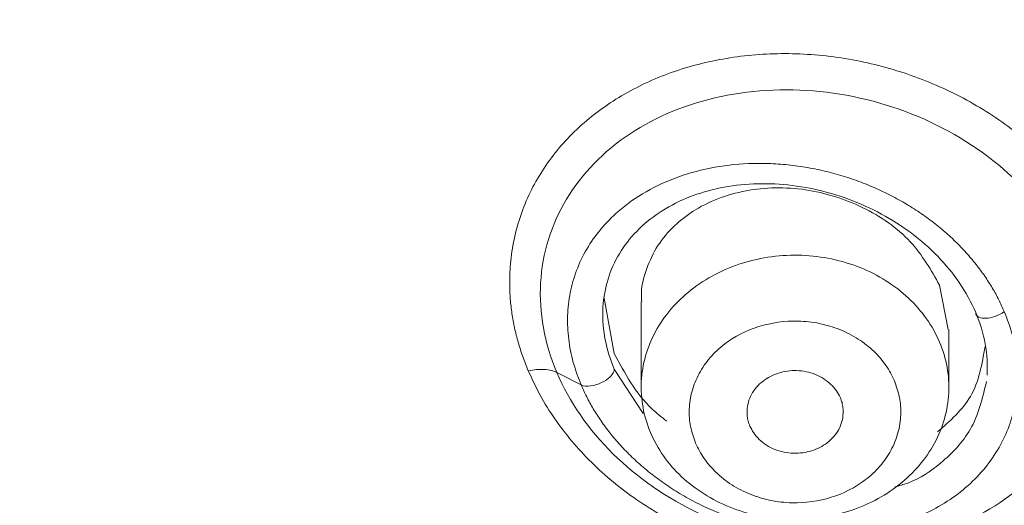
# Model space of a CAD drawing. Units: millimetres. Extents: x 49 to 155, y 120 to 220.
# Drawn here: x 53 to 56, y 191 to 192 of the extents above; entities that cross this region are included whole.
import ezdxf

# ---------------------------------------------------------------- set-up
doc = ezdxf.new("R2010")
doc.units = ezdxf.units.MM
doc.header["$MEASUREMENT"] = 0

# ---------------------------------------------------------------- blocks, each defined once
blk = doc.blocks.new('block 70')
at = {"color": 7, "lineweight": 9, "true_color": 0xffffff}
blk.add_lwpolyline([(56.0009, 191.1256), (56.0009, 191.3284)], dxfattribs=at)
blk = doc.blocks.new('block 71')
at = {"color": 7, "lineweight": 9, "true_color": 0xffffff}
blk.add_lwpolyline([(54.9241, 191.4253), (54.9241, 191.1256)], dxfattribs=at)
blk = doc.blocks.new('block 109')
at = {"color": 7, "lineweight": 9, "true_color": 0xffffff}
blk.add_open_spline([(67.0835, 212.0486), (66.5854, 212.0447), (66.0872, 212.0407), (65.5909, 212.0109), (64.9543, 211.9726), (64.3208, 211.8917), (63.6938, 211.7855), (63.1218, 211.6887), (62.5553, 211.5708), (61.997, 211.4284), (61.4925, 211.2997), (60.9947, 211.1509), (60.5057, 210.983), (60.0688, 210.8331), (59.6389, 210.668), (59.2174, 210.4883), (58.8461, 210.33), (58.4814, 210.1605), (58.124, 209.9803), (57.759, 209.7962), (57.4018, 209.6011), (57.053, 209.3954), (56.7323, 209.2063), (56.4187, 209.0083), (56.1128, 208.802), (55.7994, 208.5906), (55.4939, 208.3705), (55.1968, 208.1422), (54.8925, 207.9085), (54.5971, 207.6661), (54.3113, 207.4156), (54.0186, 207.159), (53.736, 206.8939), (53.4652, 206.6202), (53.2348, 206.3872), (53.013, 206.1479), (52.8005, 205.9027), (52.6004, 205.6718), (52.4086, 205.4356), (52.2248, 205.1944), (52.0657, 204.9858), (51.9126, 204.7734), (51.7658, 204.5575), (51.6418, 204.3753), (51.5224, 204.1905), (51.4075, 204.0033), (51.3088, 203.8424), (51.2135, 203.6797), (51.1219, 203.5153), (51.0066, 203.3085), (50.897, 203.0991), (50.7933, 202.8875), (50.6606, 202.6167), (50.5375, 202.3421), (50.4234, 202.0649), (50.2872, 201.7339), (50.1637, 201.399), (50.0525, 201.0615), (49.9439, 200.7317), (49.8469, 200.3993), (49.7614, 200.0653), (49.6817, 199.7539), (49.6121, 199.441), (49.5528, 199.127), (49.4979, 198.8359), (49.4519, 198.5438), (49.4152, 198.2513), (49.3813, 197.9818), (49.3554, 197.7119), (49.338, 197.4413), (49.3044, 196.9174), (49.3027, 196.3911), (49.3381, 195.8646), (49.3742, 195.3269), (49.449, 194.789), (49.5557, 194.2557), (49.6617, 193.7257), (49.7994, 193.2001), (49.9659, 192.6831), (50.0622, 192.3841), (50.1681, 192.0879), (50.2841, 191.7948), (50.398, 191.5067), (50.5216, 191.2214), (50.655, 190.9393), (50.789, 190.6559), (50.9329, 190.3756), (51.087, 190.0989), (51.2433, 189.8181), (51.41, 189.5411), (51.5865, 189.2694), (51.7882, 188.9587), (52.0026, 188.6549), (52.2293, 188.3585), (52.3903, 188.148), (52.5575, 187.9412), (52.7306, 187.7382), (52.9192, 187.5171), (53.1147, 187.3005), (53.3161, 187.0883), (53.5339, 186.8588), (53.7585, 186.6345), (53.989, 186.4156), (54.2166, 186.1993), (54.4499, 185.9883), (54.6861, 185.7812), (54.8735, 185.6169), (55.0627, 185.4551), (55.2517, 185.2943), (55.3876, 185.1787), (55.5233, 185.0637), (55.6576, 184.9493), (55.7433, 184.8764), (55.8285, 184.8037), (55.9121, 184.7319), (55.9772, 184.6759), (56.0414, 184.6205), (56.1063, 184.5643), (56.22, 184.4656), (56.3355, 184.3647), (56.4504, 184.2632), (56.6553, 184.0824), (56.858, 183.9001), (57.0593, 183.7162), (57.3051, 183.4915), (57.5487, 183.2645), (57.7885, 183.0353), (58.0078, 182.8257), (58.224, 182.6143), (58.4342, 182.3993), (58.6227, 182.2064), (58.8064, 182.0106), (58.9827, 181.8104), (59.1393, 181.6326), (59.2901, 181.4513), (59.433, 181.2659), (59.561, 181.0999), (59.6827, 180.9307), (59.7967, 180.758), (59.9108, 180.5851), (60.0173, 180.4087), (60.1157, 180.2287), (60.2155, 180.0461), (60.3069, 179.8597), (60.3908, 179.67), (60.4874, 179.4515), (60.574, 179.2287), (60.6514, 179.0021), (60.7881, 178.602), (60.8964, 178.1899), (60.9822, 177.77), (61.0776, 177.303), (61.1452, 176.8261), (61.1944, 176.3407), (61.2449, 175.8422), (61.2761, 175.3347), (61.2997, 174.8182), (61.324, 174.2884), (61.3404, 173.7491), (61.356, 173.2003), (61.3721, 172.636), (61.3875, 172.0616), (61.4011, 171.4824), (61.4137, 170.9437), (61.4247, 170.4008), (61.4347, 169.8556), (61.4432, 169.3908), (61.451, 168.9243), (61.458, 168.4568), (61.4638, 168.0731), (61.469, 167.6887), (61.4739, 167.3039), (61.4787, 166.9272), (61.4832, 166.5502), (61.4874, 166.173), (61.4924, 165.7382), (61.497, 165.3031), (61.5017, 164.8679), (61.5067, 164.3973), (61.5117, 163.9266), (61.5169, 163.4558), (61.5222, 162.9823), (61.5277, 162.5087), (61.5335, 162.035), (61.5394, 161.5589), (61.5456, 161.0827), (61.552, 160.6066), (61.5586, 160.1212), (61.5654, 159.6359), (61.5725, 159.1505), (61.5819, 158.5091), (61.5916, 157.8678), (61.6017, 157.2266), (61.6119, 156.5798), (61.6224, 155.9332), (61.6332, 155.2867), (61.6434, 154.674), (61.6538, 154.0615), (61.6646, 153.449), (61.674, 152.9154), (61.6835, 152.3819), (61.6934, 151.8483), (61.7038, 151.2814), (61.7146, 150.7145), (61.7257, 150.1475), (61.7384, 149.501), (61.7516, 148.8544), (61.7653, 148.2079), (61.7802, 147.5079), (61.7956, 146.8079), (61.8118, 146.108), (61.8265, 145.4761), (61.8416, 144.8443), (61.8574, 144.2124), (61.8729, 143.5925), (61.889, 142.9726), (61.9056, 142.3526), (61.922, 141.7424), (61.9389, 141.1321), (61.9564, 140.5218), (61.976, 139.8387), (61.9963, 139.1555), (62.0171, 138.4723), (62.0414, 137.6739), (62.0665, 136.8755), (62.0926, 136.077), (62.116, 135.363), (62.1402, 134.649), (62.1644, 133.9351)], degree=3, knots=[0, 0, 0, 0, 1, 1, 1, 2, 2, 2, 3, 3, 3, 4, 4, 4, 5, 5, 5, 6, 6, 6, 7, 7, 7, 8, 8, 8, 9, 9, 9, 10, 10, 10, 11, 11, 11, 12, 12, 12, 13, 13, 13, 14, 14, 14, 15, 15, 15, 16, 16, 16, 17, 17, 17, 18, 18, 18, 19, 19, 19, 20, 20, 20, 21, 21, 21, 22, 22, 22, 23, 23, 23, 24, 24, 24, 25, 25, 25, 26, 26, 26, 27, 27, 27, 28, 28, 28, 29, 29, 29, 30, 30, 30, 31, 31, 31, 32, 32, 32, 33, 33, 33, 34, 34, 34, 35, 35, 35, 36, 36, 36, 37, 37, 37, 38, 38, 38, 39, 39, 39, 40, 40, 40, 41, 41, 41, 42, 42, 42, 43, 43, 43, 44, 44, 44, 45, 45, 45, 46, 46, 46, 47, 47, 47, 48, 48, 48, 49, 49, 49, 50, 50, 50, 51, 51, 51, 52, 52, 52, 53, 53, 53, 54, 54, 54, 55, 55, 55, 56, 56, 56, 57, 57, 57, 58, 58, 58, 59, 59, 59, 60, 60, 60, 61, 61, 61, 62, 62, 62, 63, 63, 63, 64, 64, 64, 65, 65, 65, 66, 66, 66, 67, 67, 67, 68, 68, 68, 69, 69, 69, 70, 70, 70, 71, 71, 71, 72, 72, 72, 73, 73, 73, 74, 74, 74, 75, 75, 75, 76, 76, 76, 76], dxfattribs=at)
blk = doc.blocks.new('block 468')
at = {"color": 7, "lineweight": 9, "true_color": 0xffffff}
blk.add_open_spline([(54.9566, 190.9676), (54.9325, 191.0245), (54.9216, 191.0855), (54.9246, 191.146), (54.9277, 191.2065), (54.9448, 191.2665), (54.9746, 191.3214), (55.0044, 191.3763), (55.0468, 191.4261), (55.0988, 191.467), (55.1507, 191.5079), (55.2122, 191.5399), (55.2784, 191.5606), (55.3446, 191.5813), (55.4156, 191.5907), (55.486, 191.5881), (55.5564, 191.5855), (55.6262, 191.5708), (55.6901, 191.5452), (55.7539, 191.5196), (55.8119, 191.4831), (55.8595, 191.4384), (55.9071, 191.3938), (55.9443, 191.341), (55.9684, 191.2841)], degree=3, knots=[0, 0, 0, 0, 1, 1, 1, 2, 2, 2, 3, 3, 3, 4, 4, 4, 5, 5, 5, 6, 6, 6, 7, 7, 7, 8, 8, 8, 8], dxfattribs=at)
blk = doc.blocks.new('block 469')
at = {"color": 7, "lineweight": 9, "true_color": 0xffffff}
blk.add_open_spline([(55.9684, 191.2841), (55.9925, 191.2272), (56.0035, 191.1662), (56.0004, 191.1056), (55.9973, 191.0451), (55.9803, 190.9852), (55.9505, 190.9303), (55.9207, 190.8754), (55.8782, 190.8256), (55.8263, 190.7847), (55.7743, 190.7438), (55.7129, 190.7117), (55.6467, 190.691), (55.5804, 190.6703), (55.5094, 190.6609), (55.439, 190.6636), (55.3686, 190.6662), (55.2989, 190.6809), (55.235, 190.7065), (55.1711, 190.7321), (55.1132, 190.7686), (55.0656, 190.8132), (55.018, 190.8579), (54.9807, 190.9107), (54.9566, 190.9676)], degree=3, knots=[0, 0, 0, 0, 1, 1, 1, 2, 2, 2, 3, 3, 3, 4, 4, 4, 5, 5, 5, 6, 6, 6, 7, 7, 7, 8, 8, 8, 8], dxfattribs=at)
blk = doc.blocks.new('block 470')
at = {"color": 7, "lineweight": 9, "true_color": 0xffffff}
blk.add_open_spline([(55.1147, 190.931), (55.119, 190.9217), (55.1233, 190.9123), (55.1282, 190.9032), (55.1331, 190.8942), (55.1386, 190.8855), (55.1445, 190.8769), (55.1505, 190.8684), (55.1569, 190.8601), (55.1637, 190.852), (55.1706, 190.8439), (55.178, 190.8361), (55.1857, 190.8286), (55.2024, 190.8124), (55.221, 190.7977), (55.2412, 190.7847), (55.2614, 190.7718), (55.2832, 190.7607), (55.3061, 190.7515), (55.3289, 190.7424), (55.3528, 190.7352), (55.3773, 190.7302), (55.4018, 190.7252), (55.4269, 190.7224), (55.4522, 190.7218), (55.4986, 190.7208), (55.5454, 190.7272), (55.5891, 190.7409), (55.6328, 190.7546), (55.6735, 190.7755), (55.7083, 190.8019), (55.7271, 190.8163), (55.7443, 190.8322), (55.7593, 190.8496), (55.7744, 190.867), (55.7873, 190.8857), (55.798, 190.9054), (55.8086, 190.925), (55.817, 190.9455), (55.8228, 190.9665), (55.8286, 190.9876), (55.8317, 191.0092), (55.8325, 191.0309), (55.8332, 191.0509), (55.832, 191.071), (55.828, 191.0906), (55.8239, 191.1103), (55.8171, 191.1294), (55.8103, 191.1486)], degree=3, knots=[0, 0, 0, 0, 1, 1, 1, 2, 2, 2, 3, 3, 3, 4, 4, 4, 5, 5, 5, 6, 6, 6, 7, 7, 7, 8, 8, 8, 9, 9, 9, 10, 10, 10, 11, 11, 11, 12, 12, 12, 13, 13, 13, 14, 14, 14, 15, 15, 15, 16, 16, 16, 16], dxfattribs=at)
blk = doc.blocks.new('block 471')
at = {"color": 7, "lineweight": 9, "true_color": 0xffffff}
blk.add_open_spline([(55.8103, 191.1486), (55.8061, 191.1579), (55.8018, 191.1673), (55.7969, 191.1763), (55.792, 191.1854), (55.7865, 191.1941), (55.7805, 191.2027), (55.7746, 191.2112), (55.7682, 191.2195), (55.7613, 191.2275), (55.7544, 191.2356), (55.7471, 191.2435), (55.7393, 191.251), (55.7226, 191.2671), (55.704, 191.2819), (55.6838, 191.2948), (55.6636, 191.3078), (55.6418, 191.3189), (55.6189, 191.3281), (55.5961, 191.3372), (55.5722, 191.3444), (55.5478, 191.3494), (55.5232, 191.3544), (55.4981, 191.3572), (55.4728, 191.3578), (55.4265, 191.3588), (55.3797, 191.3524), (55.3359, 191.3387), (55.2922, 191.325), (55.2515, 191.3041), (55.2168, 191.2777), (55.1979, 191.2633), (55.1808, 191.2473), (55.1657, 191.23), (55.1507, 191.2126), (55.1377, 191.1939), (55.1271, 191.1742), (55.1164, 191.1546), (55.108, 191.1341), (55.1022, 191.1131), (55.0965, 191.092), (55.0933, 191.0704), (55.0925, 191.0487), (55.0918, 191.0287), (55.093, 191.0086), (55.0971, 190.989), (55.1011, 190.9693), (55.1079, 190.9502), (55.1147, 190.931)], degree=3, knots=[0, 0, 0, 0, 1, 1, 1, 2, 2, 2, 3, 3, 3, 4, 4, 4, 5, 5, 5, 6, 6, 6, 7, 7, 7, 8, 8, 8, 9, 9, 9, 10, 10, 10, 11, 11, 11, 12, 12, 12, 13, 13, 13, 14, 14, 14, 15, 15, 15, 16, 16, 16, 16], dxfattribs=at)
blk = doc.blocks.new('block 473')
at = {"color": 7, "lineweight": 9, "true_color": 0xffffff}
blk.add_open_spline([(55.6212, 191.0894), (55.6233, 191.0838), (55.6254, 191.0781), (55.627, 191.0724), (55.6286, 191.0665), (55.6296, 191.0605), (55.6302, 191.0544), (55.6308, 191.0482), (55.631, 191.0419), (55.6308, 191.0356), (55.6304, 191.0257), (55.629, 191.0158), (55.6265, 191.0061), (55.6239, 190.9967), (55.6203, 190.9875), (55.6156, 190.9788), (55.606, 190.9609), (55.5919, 190.9448), (55.5747, 190.9317), (55.5588, 190.9196), (55.5403, 190.9101), (55.5204, 190.9039), (55.5005, 190.8977), (55.4793, 190.8947), (55.4581, 190.8952), (55.4351, 190.8957), (55.4122, 190.9003), (55.3915, 190.9087), (55.3814, 190.9128), (55.3718, 190.9177), (55.3629, 190.9235), (55.3536, 190.9295), (55.3451, 190.9364), (55.3374, 190.9438), (55.3301, 190.9507), (55.3234, 190.9582), (55.318, 190.9662), (55.3127, 190.9739), (55.3086, 190.9821), (55.3044, 190.9903)], degree=3, knots=[0, 0, 0, 0, 1, 1, 1, 2, 2, 2, 3, 3, 3, 4, 4, 4, 5, 5, 5, 6, 6, 6, 7, 7, 7, 8, 8, 8, 9, 9, 9, 10, 10, 10, 11, 11, 11, 12, 12, 12, 13, 13, 13, 13], dxfattribs=at)
blk = doc.blocks.new('block 474')
at = {"color": 7, "lineweight": 9, "true_color": 0xffffff}
blk.add_open_spline([(55.3044, 190.9903), (55.3023, 190.996), (55.3002, 191.0016), (55.2987, 191.0074), (55.2971, 191.0133), (55.2961, 191.0193), (55.2955, 191.0253), (55.2948, 191.0316), (55.2946, 191.0379), (55.2949, 191.0442), (55.2952, 191.0541), (55.2966, 191.064), (55.2992, 191.0737), (55.3017, 191.0831), (55.3053, 191.0922), (55.3101, 191.101), (55.3197, 191.1188), (55.3338, 191.135), (55.351, 191.1481), (55.3668, 191.1602), (55.3853, 191.1697), (55.4052, 191.1759), (55.4251, 191.1821), (55.4464, 191.1851), (55.4676, 191.1846), (55.4905, 191.184), (55.5134, 191.1794), (55.5341, 191.1711), (55.5442, 191.167), (55.5539, 191.162), (55.5628, 191.1562), (55.572, 191.1502), (55.5805, 191.1434), (55.5883, 191.136), (55.5955, 191.129), (55.6022, 191.1216), (55.6077, 191.1136), (55.6129, 191.1059), (55.6171, 191.0977), (55.6212, 191.0894)], degree=3, knots=[0, 0, 0, 0, 1, 1, 1, 2, 2, 2, 3, 3, 3, 4, 4, 4, 5, 5, 5, 6, 6, 6, 7, 7, 7, 8, 8, 8, 9, 9, 9, 10, 10, 10, 11, 11, 11, 12, 12, 12, 13, 13, 13, 13], dxfattribs=at)
blk = doc.blocks.new('block 480')
at = {"color": 7, "lineweight": 9, "true_color": 0xffffff}
blk.add_open_spline([(55.9685, 191.4835), (55.9385, 191.5364), (55.9085, 191.5893), (55.866, 191.6353), (55.821, 191.6838), (55.762, 191.7246), (55.6981, 191.7557), (55.6353, 191.7862), (55.5676, 191.8073), (55.499, 191.8173), (55.4288, 191.8276), (55.3576, 191.8263), (55.291, 191.8138), (55.2223, 191.8009), (55.1585, 191.7761), (55.1042, 191.741), (55.0512, 191.7068), (55.0072, 191.6628), (54.9769, 191.6126), (54.9614, 191.5868), (54.9494, 191.5594), (54.94, 191.531), (54.9309, 191.5037), (54.9241, 191.4754), (54.9247, 191.4464), (54.9249, 191.4394), (54.9254, 191.4323), (54.926, 191.4252)], degree=3, knots=[0, 0, 0, 0, 1, 1, 1, 2, 2, 2, 3, 3, 3, 4, 4, 4, 5, 5, 5, 6, 6, 6, 7, 7, 7, 8, 8, 8, 9, 9, 9, 9], dxfattribs=at)
blk = doc.blocks.new('block 481')
at = {"color": 7, "lineweight": 9, "true_color": 0xffffff}
blk.add_lwpolyline([(55.9983, 191.3283), (55.9685, 191.4835)], dxfattribs=at)
blk = doc.blocks.new('block 626')
at = {"color": 7, "lineweight": 9, "true_color": 0xffffff}
blk.add_open_spline([(54.4409, 186.0056), (54.3368, 186.099), (54.2345, 186.193), (54.1332, 186.2881), (54.0319, 186.3833), (53.9317, 186.4797), (53.8327, 186.5771), (53.6348, 186.7719), (53.4419, 186.9709), (53.2549, 187.1737), (53.0678, 187.3765), (52.8866, 187.583), (52.7116, 187.7932), (52.5367, 188.0035), (52.3679, 188.2174), (52.206, 188.4348), (51.8822, 188.8695), (51.5856, 189.3181), (51.3173, 189.7781), (51.049, 190.2381), (50.809, 190.7095), (50.5977, 191.1896), (50.3864, 191.6697), (50.2039, 192.1586), (50.0508, 192.6541), (49.9743, 192.9018), (49.9052, 193.1512), (49.8435, 193.4019), (49.7818, 193.6526), (49.7275, 193.9047), (49.6808, 194.1578), (49.6341, 194.4109), (49.5949, 194.6651), (49.5632, 194.92), (49.5315, 195.175), (49.5074, 195.4307), (49.4908, 195.6868), (49.4741, 195.9429), (49.4651, 196.1994), (49.4636, 196.456), (49.4628, 196.5844), (49.4639, 196.7127), (49.467, 196.841), (49.47, 196.9693), (49.4748, 197.0975), (49.4816, 197.2258), (49.4884, 197.3542), (49.497, 197.4826), (49.5076, 197.6109), (49.5365, 197.9626), (49.5797, 198.3134), (49.6372, 198.6626), (49.7158, 199.1393), (49.8212, 199.6131), (49.9514, 200.0816), (50.0816, 200.5501), (50.2365, 201.0134), (50.4169, 201.4694), (50.5974, 201.9253), (50.8032, 202.3739), (51.0366, 202.8124), (51.1533, 203.0317), (51.2768, 203.2485), (51.4062, 203.4625), (51.5356, 203.6765), (51.6708, 203.8879), (51.8109, 204.0965), (51.951, 204.3051), (52.096, 204.5109), (52.245, 204.7141), (52.3194, 204.8156), (52.3949, 204.9165), (52.4715, 205.0167), (52.548, 205.1169), (52.6257, 205.2164), (52.7049, 205.3151), (52.8633, 205.5125), (53.0277, 205.7065), (53.2002, 205.896), (53.3727, 206.0854), (53.5534, 206.2702), (53.7395, 206.4509), (53.9257, 206.6317), (54.1175, 206.8083), (54.3132, 206.9814), (54.509, 207.1545), (54.7088, 207.3241), (54.9123, 207.49), (55.1158, 207.6558), (55.323, 207.8179), (55.5339, 207.9761), (55.7448, 208.1343), (55.9594, 208.2886), (56.1778, 208.4387), (56.3962, 208.5888), (56.6185, 208.7346), (56.845, 208.8756), (57.0715, 209.0166), (57.3023, 209.1527), (57.5371, 209.2836), (58.0068, 209.5453), (58.4929, 209.786), (58.9917, 210.0056), (59.4904, 210.2251), (60.0019, 210.4235), (60.5225, 210.6015), (61.0431, 210.7796), (61.5729, 210.9373), (62.1102, 211.0734), (62.6475, 211.2095), (63.1922, 211.3241), (63.7422, 211.4157), (64.2922, 211.5073), (64.8474, 211.5761), (65.4051, 211.622), (65.6839, 211.6449), (65.9634, 211.662), (66.2432, 211.6734), (66.3832, 211.6791), (66.5231, 211.6834), (66.6632, 211.6862), (66.7332, 211.6876), (66.8032, 211.6887), (66.8732, 211.6894), (66.9432, 211.6901), (67.0133, 211.6904), (67.0833, 211.6904)], degree=3, knots=[0, 0, 0, 0, 1, 1, 1, 2, 2, 2, 3, 3, 3, 4, 4, 4, 5, 5, 5, 6, 6, 6, 7, 7, 7, 8, 8, 8, 9, 9, 9, 10, 10, 10, 11, 11, 11, 12, 12, 12, 13, 13, 13, 14, 14, 14, 15, 15, 15, 16, 16, 16, 17, 17, 17, 18, 18, 18, 19, 19, 19, 20, 20, 20, 21, 21, 21, 22, 22, 22, 23, 23, 23, 24, 24, 24, 25, 25, 25, 26, 26, 26, 27, 27, 27, 28, 28, 28, 29, 29, 29, 30, 30, 30, 31, 31, 31, 32, 32, 32, 33, 33, 33, 34, 34, 34, 35, 35, 35, 36, 36, 36, 37, 37, 37, 38, 38, 38, 39, 39, 39, 40, 40, 40, 41, 41, 41, 42, 42, 42, 42], dxfattribs=at)
blk = doc.blocks.new('block 630')
at = {"color": 7, "lineweight": 9, "true_color": 0xffffff}
blk.add_open_spline([(54.7366, 185.8322), (54.686, 185.8777), (54.6353, 185.9232), (54.5851, 185.969), (54.5229, 186.0258), (54.4613, 186.0831), (54.4001, 186.1408), (54.3272, 186.2096), (54.255, 186.2789), (54.1835, 186.3488), (54.0975, 186.4329), (54.0126, 186.5178), (53.9287, 186.6036), (53.8487, 186.6855), (53.7696, 186.7681), (53.6915, 186.8514), (53.5668, 186.9846), (53.4447, 187.1196), (53.3252, 187.2563), (53.1562, 187.4498), (52.9925, 187.6469), (52.8347, 187.8472), (52.5897, 188.1581), (52.3587, 188.4769), (52.1423, 188.8028), (51.8754, 189.2049), (51.6309, 189.6176), (51.4095, 190.0395), (51.0916, 190.6453), (50.8212, 191.2698), (50.6006, 191.9068), (50.4747, 192.2704), (50.3651, 192.638), (50.272, 193.0088), (50.1883, 193.3427), (50.118, 193.6791), (50.0614, 194.0172), (50.0198, 194.2656), (49.9856, 194.5149), (49.9588, 194.7649), (49.8977, 195.3348), (49.8752, 195.9083), (49.8913, 196.4805), (49.8977, 196.7065), (49.9101, 196.9323), (49.9285, 197.1578), (49.9469, 197.383), (49.9712, 197.608), (50.0017, 197.8322), (50.0622, 198.2775), (50.1469, 198.72), (50.2543, 199.1586), (50.3606, 199.5922), (50.4891, 200.022), (50.639, 200.4466), (50.6935, 200.6012), (50.7509, 200.7551), (50.8112, 200.9082), (50.8944, 201.1194), (50.9832, 201.3289), (51.0779, 201.5362), (51.2098, 201.8248), (51.3531, 202.109), (51.5078, 202.3878), (51.6245, 202.5981), (51.7478, 202.8054), (51.8763, 203.0105), (51.9857, 203.1853), (52.099, 203.3585), (52.2156, 203.5305), (52.3121, 203.6727), (52.4109, 203.8141), (52.5114, 203.9553), (52.6213, 204.1096), (52.7332, 204.2635), (52.8477, 204.4162), (52.9184, 204.5105), (52.99, 204.6043), (53.063, 204.6972), (53.1055, 204.7515), (53.1485, 204.8054), (53.1921, 204.8589), (53.3176, 205.0129), (53.4481, 205.1626), (53.5833, 205.3084), (53.7447, 205.4823), (53.9126, 205.6506), (54.0856, 205.8144), (54.1907, 205.914), (54.2976, 206.0119), (54.406, 206.1087), (54.5159, 206.2068), (54.6273, 206.3038), (54.7399, 206.3998), (54.9639, 206.5909), (55.1931, 206.7785), (55.4269, 206.9628), (55.6607, 207.1471), (55.8992, 207.3281), (56.1425, 207.5046), (56.2635, 207.5924), (56.3857, 207.6791), (56.5091, 207.7645), (56.6315, 207.8492), (56.7552, 207.9326), (56.8802, 208.0145), (57.0625, 208.1339), (57.2476, 208.2499), (57.4357, 208.3619), (57.6281, 208.4766), (57.8235, 208.5871), (58.0217, 208.6936), (58.225, 208.8028), (58.4313, 208.9077), (58.6402, 209.0082), (59.0043, 209.1834), (59.3767, 209.3452), (59.7553, 209.4954), (60.1498, 209.652), (60.5511, 209.796), (60.9579, 209.9281), (61.4199, 210.0781), (61.8891, 210.2127), (62.3639, 210.3304), (62.6148, 210.3925), (62.8673, 210.4499), (63.1212, 210.5023), (63.2343, 210.5256), (63.3476, 210.5479), (63.4613, 210.5692), (63.5988, 210.595), (63.7367, 210.6192), (63.875, 210.6419), (64.1067, 210.68), (64.3394, 210.7139), (64.5728, 210.7435), (64.8532, 210.7792), (65.1346, 210.8087), (65.4167, 210.8321), (65.6959, 210.8553), (65.9757, 210.8725), (66.2558, 210.8841), (66.4411, 210.8918), (66.6265, 210.8969), (66.812, 210.8991), (66.9024, 210.9002), (66.9929, 210.9005), (67.0833, 210.9009)], degree=3, knots=[0, 0, 0, 0, 1, 1, 1, 2, 2, 2, 3, 3, 3, 4, 4, 4, 5, 5, 5, 6, 6, 6, 7, 7, 7, 8, 8, 8, 9, 9, 9, 10, 10, 10, 11, 11, 11, 12, 12, 12, 13, 13, 13, 14, 14, 14, 15, 15, 15, 16, 16, 16, 17, 17, 17, 18, 18, 18, 19, 19, 19, 20, 20, 20, 21, 21, 21, 22, 22, 22, 23, 23, 23, 24, 24, 24, 25, 25, 25, 26, 26, 26, 27, 27, 27, 28, 28, 28, 29, 29, 29, 30, 30, 30, 31, 31, 31, 32, 32, 32, 33, 33, 33, 34, 34, 34, 35, 35, 35, 36, 36, 36, 37, 37, 37, 38, 38, 38, 39, 39, 39, 40, 40, 40, 41, 41, 41, 42, 42, 42, 43, 43, 43, 44, 44, 44, 45, 45, 45, 46, 46, 46, 47, 47, 47, 48, 48, 48, 49, 49, 49, 49], dxfattribs=at)
blk = doc.blocks.new('block 632')
at = {"color": 7, "lineweight": 9, "true_color": 0xffffff}
blk.add_open_spline([(50.2959, 195.3609), (50.2912, 195.2654), (50.2864, 195.1699), (50.2842, 195.0744), (50.2683, 194.3712), (50.394, 193.6689), (50.5566, 192.9762), (50.7193, 192.2835), (50.9189, 191.6004), (51.1819, 190.9346), (51.445, 190.2688), (51.7715, 189.6204), (52.1467, 188.9931), (52.522, 188.3658), (52.9459, 187.7596), (53.4305, 187.1931), (53.9151, 186.6267), (54.4604, 186.0999), (55.0057, 185.5732)], degree=3, knots=[0, 0, 0, 0, 1, 1, 1, 2, 2, 2, 3, 3, 3, 4, 4, 4, 5, 5, 5, 6, 6, 6, 6], dxfattribs=at)
blk = doc.blocks.new('block 765')
at = {"color": 7, "lineweight": 9, "true_color": 0xffffff}
blk.add_open_spline([(67.0833, 209.2686), (66.0499, 209.2686), (65.0165, 209.1827), (64.0022, 209.0127), (62.988, 208.8426), (61.9928, 208.5883), (61.0352, 208.2545), (60.0775, 207.9207), (59.1575, 207.5073), (58.2919, 207.0221), (57.4264, 206.5369), (56.6154, 205.9798), (55.874, 205.3611), (55.1326, 204.7424), (54.4608, 204.0621), (53.871, 203.3329), (53.2811, 202.6037), (52.7733, 201.8254), (52.3568, 201.0126), (51.9404, 200.1998), (51.6153, 199.3524), (51.3877, 198.4861), (51.16, 197.6198), (51.0298, 196.7346), (50.9994, 195.8469), (50.9689, 194.9591), (51.0383, 194.0689), (51.2063, 193.1926), (51.3742, 192.3162), (51.6407, 191.4539), (52.0007, 190.6214), (52.3608, 189.7889), (52.8145, 188.9864), (53.3533, 188.2286), (53.8922, 187.4708), (54.5163, 186.7577), (55.214, 186.1026), (55.9118, 185.4475), (56.6832, 184.8503), (57.514, 184.3222), (58.3448, 183.794), (59.235, 183.3348), (60.1681, 182.9532), (61.1012, 182.5715), (62.0772, 182.2673), (63.078, 182.0462), (64.0789, 181.8252), (65.1046, 181.6872), (66.1362, 181.635)], degree=3, knots=[0, 0, 0, 0, 1, 1, 1, 2, 2, 2, 3, 3, 3, 4, 4, 4, 5, 5, 5, 6, 6, 6, 7, 7, 7, 8, 8, 8, 9, 9, 9, 10, 10, 10, 11, 11, 11, 12, 12, 12, 13, 13, 13, 14, 14, 14, 15, 15, 15, 16, 16, 16, 16], dxfattribs=at)
blk = doc.blocks.new('block 790')
at = {"color": 7, "lineweight": 9, "true_color": 0xffffff}
blk.add_open_spline([(56.5547, 191.6126), (56.5605, 191.5981), (56.5664, 191.5837), (56.5717, 191.5691), (56.5771, 191.5545), (56.5819, 191.5399), (56.5862, 191.5252), (56.5906, 191.5106), (56.5946, 191.4959), (56.5982, 191.4811), (56.6017, 191.4663), (56.6048, 191.4515), (56.6075, 191.4366), (56.6129, 191.407), (56.6165, 191.3774), (56.6184, 191.3478), (56.6202, 191.3182), (56.6203, 191.2886), (56.6186, 191.2593), (56.6152, 191.2008), (56.6049, 191.1432), (56.5877, 191.0877), (56.5706, 191.0323), (56.5466, 190.9789), (56.5165, 190.9287), (56.4863, 190.8785), (56.4499, 190.8314), (56.4081, 190.7883), (56.3662, 190.7452), (56.3189, 190.7061), (56.267, 190.6716), (56.2152, 190.6372), (56.1588, 190.6074), (56.0989, 190.5829), (56.0391, 190.5583), (55.9757, 190.5389), (55.9101, 190.525), (55.8444, 190.5112), (55.7764, 190.5029), (55.7074, 190.5002), (55.6383, 190.4976), (55.5682, 190.5006), (55.4982, 190.5093), (55.4283, 190.518), (55.3585, 190.5324), (55.2902, 190.5521), (55.2219, 190.5719), (55.1551, 190.5972), (55.0911, 190.6274), (55.0271, 190.6576), (54.9658, 190.6928), (54.9085, 190.7325), (54.8513, 190.7721), (54.798, 190.8162), (54.7499, 190.8637), (54.7257, 190.8875), (54.7029, 190.9122), (54.6815, 190.9377), (54.6601, 190.9631), (54.6401, 190.9893), (54.6215, 191.016), (54.6029, 191.0428), (54.5857, 191.0703), (54.5705, 191.0983), (54.5553, 191.1263), (54.5421, 191.155), (54.529, 191.1836)], degree=3, knots=[0, 0, 0, 0, 1, 1, 1, 2, 2, 2, 3, 3, 3, 4, 4, 4, 5, 5, 5, 6, 6, 6, 7, 7, 7, 8, 8, 8, 9, 9, 9, 10, 10, 10, 11, 11, 11, 12, 12, 12, 13, 13, 13, 14, 14, 14, 15, 15, 15, 16, 16, 16, 17, 17, 17, 18, 18, 18, 19, 19, 19, 20, 20, 20, 21, 21, 21, 22, 22, 22, 22], dxfattribs=at)
blk = doc.blocks.new('block 791')
at = {"color": 7, "lineweight": 9, "true_color": 0xffffff}
blk.add_open_spline([(54.529, 191.1836), (54.5223, 191.2002), (54.5156, 191.2168), (54.5096, 191.2335), (54.5036, 191.2502), (54.4983, 191.2669), (54.4936, 191.2837), (54.4889, 191.3004), (54.4847, 191.3172), (54.481, 191.334), (54.4774, 191.3508), (54.4743, 191.3676), (54.4719, 191.3844), (54.4694, 191.4012), (54.4675, 191.4181), (54.4661, 191.4349), (54.4648, 191.4518), (54.464, 191.4687), (54.4638, 191.4855), (54.4637, 191.5024), (54.464, 191.5193), (54.465, 191.5361), (54.4667, 191.5652), (54.47, 191.5941), (54.4752, 191.6226), (54.4803, 191.6512), (54.4872, 191.6793), (54.4957, 191.707), (54.5043, 191.7346), (54.5145, 191.7617), (54.5263, 191.7882), (54.5382, 191.8146), (54.5517, 191.8404), (54.5667, 191.8654), (54.5968, 191.9153), (54.6331, 191.9622), (54.6749, 192.0052), (54.7166, 192.0482), (54.7639, 192.0871), (54.8157, 192.1215), (54.8675, 192.1558), (54.9238, 192.1855), (54.9837, 192.2101), (55.0436, 192.2347), (55.1069, 192.2541), (55.1726, 192.268), (55.2383, 192.2819), (55.3064, 192.2903), (55.3755, 192.2931), (55.4447, 192.2958), (55.5149, 192.2929), (55.585, 192.2844), (55.6551, 192.2758), (55.7249, 192.2616), (55.7933, 192.242), (55.8617, 192.2224), (55.9286, 192.1973), (55.9927, 192.1672), (56.0568, 192.1372), (56.1181, 192.1021), (56.1753, 192.0626), (56.2326, 192.0231), (56.2859, 191.9792), (56.334, 191.9318), (56.3581, 191.9081), (56.3809, 191.8835), (56.4023, 191.8581), (56.4237, 191.8327), (56.4436, 191.8066), (56.4622, 191.7799), (56.4808, 191.7531), (56.498, 191.7257), (56.5132, 191.6978), (56.5284, 191.6698), (56.5415, 191.6412), (56.5547, 191.6126)], degree=3, knots=[0, 0, 0, 0, 1, 1, 1, 2, 2, 2, 3, 3, 3, 4, 4, 4, 5, 5, 5, 6, 6, 6, 7, 7, 7, 8, 8, 8, 9, 9, 9, 10, 10, 10, 11, 11, 11, 12, 12, 12, 13, 13, 13, 14, 14, 14, 15, 15, 15, 16, 16, 16, 17, 17, 17, 18, 18, 18, 19, 19, 19, 20, 20, 20, 21, 21, 21, 22, 22, 22, 23, 23, 23, 24, 24, 24, 25, 25, 25, 25], dxfattribs=at)
blk = doc.blocks.new('block 854')
at = {"color": 7, "lineweight": 9, "true_color": 0xffffff}
blk.add_open_spline([(50.9488, 195.4821), (50.9601, 194.9777), (50.9714, 194.4733), (51.0268, 193.972), (51.0925, 193.3776), (51.2202, 192.7875), (51.3869, 192.2065), (51.5537, 191.6255), (51.7596, 191.0536), (52.0088, 190.4956), (52.2579, 189.9377), (52.5503, 189.3936), (52.882, 188.8679), (53.2136, 188.3422), (53.5845, 187.835), (53.9919, 187.3504), (54.3994, 186.8658), (54.8434, 186.4039), (55.3201, 185.9685), (55.7969, 185.5331), (56.3064, 185.1241), (56.8445, 184.7452), (57.3825, 184.3662), (57.9491, 184.0173), (58.5395, 183.7008), (59.1299, 183.3844), (59.744, 183.1004), (60.377, 182.8529), (61.0099, 182.6054), (61.6617, 182.3943), (62.3263, 182.2155), (62.9908, 182.0368), (63.6682, 181.8905), (64.3549, 181.7993), (64.8844, 181.7291), (65.4194, 181.6917), (65.9544, 181.6543)], degree=3, knots=[0, 0, 0, 0, 1, 1, 1, 2, 2, 2, 3, 3, 3, 4, 4, 4, 5, 5, 5, 6, 6, 6, 7, 7, 7, 8, 8, 8, 9, 9, 9, 10, 10, 10, 11, 11, 11, 12, 12, 12, 12], dxfattribs=at)
blk = doc.blocks.new('block 1602')
at = {"color": 7, "lineweight": 9, "true_color": 0xffffff}
blk.add_open_spline([(56.195, 191.3909), (56.1888, 191.4047), (56.1827, 191.4185), (56.1758, 191.4321), (56.1688, 191.4461), (56.1612, 191.46), (56.153, 191.4737), (56.1446, 191.4877), (56.1358, 191.5016), (56.1264, 191.5152), (56.1168, 191.5292), (56.1066, 191.5429), (56.096, 191.5564), (56.0851, 191.5702), (56.0736, 191.5837), (56.0617, 191.597), (56.0494, 191.6105), (56.0367, 191.6237), (56.0234, 191.6366), (56.0099, 191.6497), (55.9959, 191.6625), (55.9814, 191.6749), (55.9665, 191.6875), (55.9512, 191.6998), (55.9354, 191.7116), (55.9194, 191.7236), (55.9028, 191.7352), (55.8859, 191.7463), (55.8686, 191.7576), (55.8509, 191.7683), (55.8328, 191.7786), (55.8144, 191.789), (55.7956, 191.7989), (55.7764, 191.8081), (55.7569, 191.8176), (55.7371, 191.8264), (55.717, 191.8346), (55.6965, 191.843), (55.6758, 191.8507), (55.6548, 191.8577), (55.6335, 191.8648), (55.612, 191.8712), (55.5903, 191.8769), (55.5682, 191.8827), (55.546, 191.8877), (55.5237, 191.892), (55.5011, 191.8964), (55.4784, 191.8999), (55.4557, 191.9027), (55.4325, 191.9055), (55.4095, 191.9075), (55.3865, 191.9087), (55.3631, 191.9098), (55.3399, 191.9102), (55.3168, 191.9096), (55.2252, 191.9075), (55.1361, 191.8916), (55.0555, 191.863), (54.975, 191.8344), (54.9028, 191.793), (54.8437, 191.7416), (54.8213, 191.7221), (54.8009, 191.7013), (54.7824, 191.6791), (54.7641, 191.6572), (54.7479, 191.6341), (54.7337, 191.6098), (54.7197, 191.5859), (54.7078, 191.561), (54.6981, 191.5352), (54.6885, 191.5098), (54.6811, 191.4836), (54.6758, 191.4568), (54.6706, 191.4305), (54.6675, 191.4035), (54.6667, 191.3761), (54.6658, 191.3492), (54.6672, 191.3219), (54.6704, 191.2945), (54.6737, 191.2675), (54.6788, 191.2403), (54.6865, 191.2134), (54.694, 191.1868), (54.704, 191.1605), (54.714, 191.1342)], degree=3, knots=[0, 0, 0, 0, 1, 1, 1, 2, 2, 2, 3, 3, 3, 4, 4, 4, 5, 5, 5, 6, 6, 6, 7, 7, 7, 8, 8, 8, 9, 9, 9, 10, 10, 10, 11, 11, 11, 12, 12, 12, 13, 13, 13, 14, 14, 14, 15, 15, 15, 16, 16, 16, 17, 17, 17, 18, 18, 18, 19, 19, 19, 20, 20, 20, 21, 21, 21, 22, 22, 22, 23, 23, 23, 24, 24, 24, 25, 25, 25, 26, 26, 26, 27, 27, 27, 28, 28, 28, 28], dxfattribs=at)
blk = doc.blocks.new('block 1603')
at = {"color": 7, "lineweight": 9, "true_color": 0xffffff}
blk.add_lwpolyline([(54.714, 191.1342), (54.6289, 191.1779)], dxfattribs=at)
blk = doc.blocks.new('block 1604')
at = {"color": 7, "lineweight": 9, "true_color": 0xffffff}
blk.add_open_spline([(56.437, 191.5609), (56.3937, 191.6631), (56.3264, 191.7603), (56.2408, 191.8447), (56.1551, 191.9291), (56.0511, 192.0007), (55.9368, 192.0544), (55.8225, 192.108), (55.6981, 192.1437), (55.5729, 192.1589), (55.4477, 192.1742), (55.3218, 192.1692), (55.2042, 192.1443), (55.0867, 192.1194), (54.9776, 192.0747), (54.885, 192.0133), (54.7924, 191.9519), (54.7164, 191.8738), (54.6627, 191.7846), (54.609, 191.6954), (54.578, 191.5952), (54.5721, 191.4914), (54.5662, 191.3876), (54.5857, 191.2801), (54.6289, 191.1779)], degree=3, knots=[0, 0, 0, 0, 1, 1, 1, 2, 2, 2, 3, 3, 3, 4, 4, 4, 5, 5, 5, 6, 6, 6, 7, 7, 7, 8, 8, 8, 8], dxfattribs=at)
blk = doc.blocks.new('block 1613')
at = {"color": 7, "lineweight": 9, "true_color": 0xffffff}
blk.add_open_spline([(56.0949, 191.3875), (56.0796, 191.4236), (56.0601, 191.4591), (56.0368, 191.4932)], degree=3, dxfattribs=at)
blk = doc.blocks.new('block 1614')
at = {"color": 7, "lineweight": 9, "true_color": 0xffffff}
blk.add_open_spline([(54.8301, 191.1894), (54.8301, 191.1815), (54.8245, 191.1717), (54.8157, 191.1631), (54.8069, 191.1545), (54.7954, 191.1473), (54.785, 191.1424), (54.7746, 191.1374), (54.7614, 191.1328), (54.7481, 191.1309), (54.7349, 191.129), (54.722, 191.1301), (54.714, 191.1342)], degree=3, knots=[0, 0, 0, 0, 1, 1, 1, 2, 2, 2, 3, 3, 3, 4, 4, 4, 4], dxfattribs=at)
blk = doc.blocks.new('block 1615')
at = {"color": 7, "lineweight": 9, "true_color": 0xffffff}
blk.add_open_spline([(56.195, 191.3909), (56.1847, 191.3836), (56.1724, 191.3777), (56.1613, 191.3739), (56.1502, 191.3701), (56.1409, 191.3684), (56.1317, 191.3678), (56.1224, 191.3672), (56.1129, 191.3682), (56.106, 191.3716), (56.0991, 191.3749), (56.0949, 191.3807), (56.0949, 191.3875)], degree=3, knots=[0, 0, 0, 0, 1, 1, 1, 2, 2, 2, 3, 3, 3, 4, 4, 4, 4], dxfattribs=at)
blk = doc.blocks.new('block 1616')
at = {"color": 7, "lineweight": 9, "true_color": 0xffffff}
blk.add_open_spline([(54.529, 191.1836), (54.5487, 191.1875), (54.5684, 191.1893), (54.5857, 191.1883), (54.603, 191.1873), (54.6178, 191.1836), (54.6289, 191.1779)], degree=3, knots=[0, 0, 0, 0, 1, 1, 1, 2, 2, 2, 2], dxfattribs=at)
blk = doc.blocks.new('block 1624')
at = {"color": 7, "lineweight": 9, "true_color": 0xffffff}
blk.add_lwpolyline([(54.794, 191.4384), (54.8301, 191.2443)], dxfattribs=at)
blk = doc.blocks.new('block 1625')
at = {"color": 7, "lineweight": 9, "true_color": 0xffffff}
blk.add_open_spline([(54.8301, 191.2443), (54.8668, 191.175), (54.9034, 191.1056), (54.9628, 191.05), (54.9787, 191.0351), (54.9961, 191.0212), (55.0136, 191.0073)], degree=3, knots=[0, 0, 0, 0, 1, 1, 1, 2, 2, 2, 2], dxfattribs=at)
blk = doc.blocks.new('block 1626')
at = {"color": 7, "lineweight": 9, "true_color": 0xffffff}
blk.add_open_spline([(55.9617, 190.9697), (56.0053, 191.0085), (56.0489, 191.0473), (56.0763, 191.0939), (56.1068, 191.1458), (56.1171, 191.2074), (56.1275, 191.269)], degree=3, knots=[0, 0, 0, 0, 1, 1, 1, 2, 2, 2, 2], dxfattribs=at)
blk = doc.blocks.new('block 1627')
at = {"color": 7, "lineweight": 9, "true_color": 0xffffff}
blk.add_open_spline([(56.0949, 191.3875), (56.1255, 191.3153), (56.1391, 191.2404), (56.1347, 191.1689)], degree=3, dxfattribs=at)
blk = doc.blocks.new('block 1642')
at = {"color": 7, "lineweight": 9, "true_color": 0xffffff}
blk.add_open_spline([(54.714, 191.1342), (54.7202, 191.1204), (54.7264, 191.1065), (54.7333, 191.0928), (54.7404, 191.0786), (54.7482, 191.0646), (54.7564, 191.0507), (54.765, 191.0363), (54.7741, 191.0221), (54.7837, 191.0082), (54.7936, 190.9938), (54.8042, 190.9796), (54.8153, 190.9656), (54.8267, 190.9513), (54.8387, 190.9372), (54.8512, 190.9235), (54.8641, 190.9093), (54.8776, 190.8955), (54.8916, 190.882), (54.906, 190.8682), (54.921, 190.8547), (54.9365, 190.8417), (54.9524, 190.8283), (54.9689, 190.8154), (54.9859, 190.803), (55.0033, 190.7903), (55.0212, 190.7781), (55.0396, 190.7665), (55.0585, 190.7545), (55.0778, 190.7432), (55.0975, 190.7325), (55.1177, 190.7216), (55.1384, 190.7113), (55.1594, 190.7017), (55.1809, 190.6919), (55.2028, 190.6828), (55.2249, 190.6745), (55.2476, 190.666), (55.2706, 190.6583), (55.2937, 190.6515), (55.3174, 190.6444), (55.3414, 190.6383), (55.3654, 190.633), (55.3899, 190.6277), (55.4146, 190.6232), (55.4393, 190.6198), (55.5232, 190.608), (55.6074, 190.6073), (55.6876, 190.6177), (55.7677, 190.628), (55.8438, 190.6496), (55.912, 190.681), (55.9413, 190.6945), (55.9692, 190.7099), (55.9955, 190.7269), (56.0213, 190.7437), (56.0456, 190.7622), (56.068, 190.7822), (56.0901, 190.8019), (56.1103, 190.8231), (56.1286, 190.8455), (56.1466, 190.8677), (56.1627, 190.891), (56.1767, 190.9155), (56.1904, 190.9396), (56.2022, 190.9647), (56.2117, 190.9906), (56.2211, 191.0161), (56.2285, 191.0424), (56.2336, 191.0693), (56.2387, 191.0958), (56.2416, 191.1228), (56.2424, 191.1502), (56.2431, 191.1771), (56.2417, 191.2043), (56.2384, 191.2316), (56.2351, 191.2585), (56.23, 191.2855), (56.2223, 191.3123), (56.2148, 191.3386), (56.2049, 191.3647), (56.195, 191.3909)], degree=3, knots=[0, 0, 0, 0, 1, 1, 1, 2, 2, 2, 3, 3, 3, 4, 4, 4, 5, 5, 5, 6, 6, 6, 7, 7, 7, 8, 8, 8, 9, 9, 9, 10, 10, 10, 11, 11, 11, 12, 12, 12, 13, 13, 13, 14, 14, 14, 15, 15, 15, 16, 16, 16, 17, 17, 17, 18, 18, 18, 19, 19, 19, 20, 20, 20, 21, 21, 21, 22, 22, 22, 23, 23, 23, 24, 24, 24, 25, 25, 25, 26, 26, 26, 27, 27, 27, 27], dxfattribs=at)
blk = doc.blocks.new('block 1643')
at = {"color": 7, "lineweight": 9, "true_color": 0xffffff}
blk.add_open_spline([(54.6289, 191.1779), (54.6723, 191.0756), (54.7396, 190.9782), (54.8253, 190.8936), (54.9111, 190.8089), (55.015, 190.7371), (55.1293, 190.6832), (55.2436, 190.6293), (55.3678, 190.5933), (55.4928, 190.5778), (55.6178, 190.5623), (55.7436, 190.5672), (55.861, 190.5919), (55.9785, 190.6167), (56.0875, 190.6615), (56.1802, 190.723), (56.2729, 190.7845), (56.3491, 190.8629), (56.4029, 190.9524), (56.4567, 191.0419), (56.4879, 191.1426), (56.4938, 191.2467), (56.4998, 191.3509), (56.4803, 191.4586), (56.437, 191.5609)], degree=3, knots=[0, 0, 0, 0, 1, 1, 1, 2, 2, 2, 3, 3, 3, 4, 4, 4, 5, 5, 5, 6, 6, 6, 7, 7, 7, 8, 8, 8, 8], dxfattribs=at)
blk = doc.blocks.new('block 2204')
at = {"color": 7, "lineweight": 9, "true_color": 0xffffff}
blk.add_open_spline([(56.0368, 191.4932), (55.9931, 191.557), (55.9361, 191.6157), (55.87, 191.6653), (55.8039, 191.7149), (55.7288, 191.7555), (55.6499, 191.7846), (55.571, 191.8137), (55.4883, 191.8314), (55.4072, 191.837), (55.326, 191.8425), (55.2463, 191.8359), (55.1729, 191.8177), (55.0995, 191.7994), (55.0325, 191.7696), (54.9761, 191.7297), (54.9196, 191.6899), (54.8737, 191.6401), (54.8417, 191.5831), (54.8098, 191.5261), (54.7919, 191.462), (54.7897, 191.3948), (54.7876, 191.3277), (54.8013, 191.2574), (54.8301, 191.1894)], degree=3, knots=[0, 0, 0, 0, 1, 1, 1, 2, 2, 2, 3, 3, 3, 4, 4, 4, 5, 5, 5, 6, 6, 6, 7, 7, 7, 8, 8, 8, 8], dxfattribs=at)
blk = doc.blocks.new('block 2207')
at = {"color": 7, "lineweight": 9, "true_color": 0xffffff}
blk.add_open_spline([(56.1327, 191.1461), (56.1186, 191.0875), (56.1045, 191.0289), (56.0752, 190.9778), (56.0498, 190.9338), (56.0131, 190.8953), (55.9718, 190.8608), (55.9379, 190.8325), (55.9008, 190.8069), (55.8569, 190.7909), (55.8425, 190.7857), (55.8272, 190.7815), (55.812, 190.7773)], degree=3, knots=[0, 0, 0, 0, 1, 1, 1, 2, 2, 2, 3, 3, 3, 4, 4, 4, 4], dxfattribs=at)
blk = doc.blocks.new('block 2208')
at = {"color": 7, "lineweight": 9, "true_color": 0xffffff}
blk.add_lwpolyline([(54.9306, 191.0339), (54.8301, 191.1894)], dxfattribs=at)

msp = doc.modelspace()

# ---------------------------------------------------------------- block references
for name in ['block 109', 'block 626', 'block 630', 'block 765', 'block 854', 'block 632', 'block 791', 'block 1604', 'block 1602', 'block 2204', 'block 480', 'block 790', 'block 468', 'block 1643', 'block 481', 'block 1613', 'block 1624', 'block 71', 'block 1642', 'block 1615', 'block 1627', 'block 471', 'block 70', 'block 469', 'block 1626', 'block 1625', 'block 1616', 'block 1603', 'block 1614', 'block 2208', 'block 474', 'block 470', 'block 2207', 'block 473']:
    msp.add_blockref(name, (0, 0))

doc.saveas('drawing.dxf')
